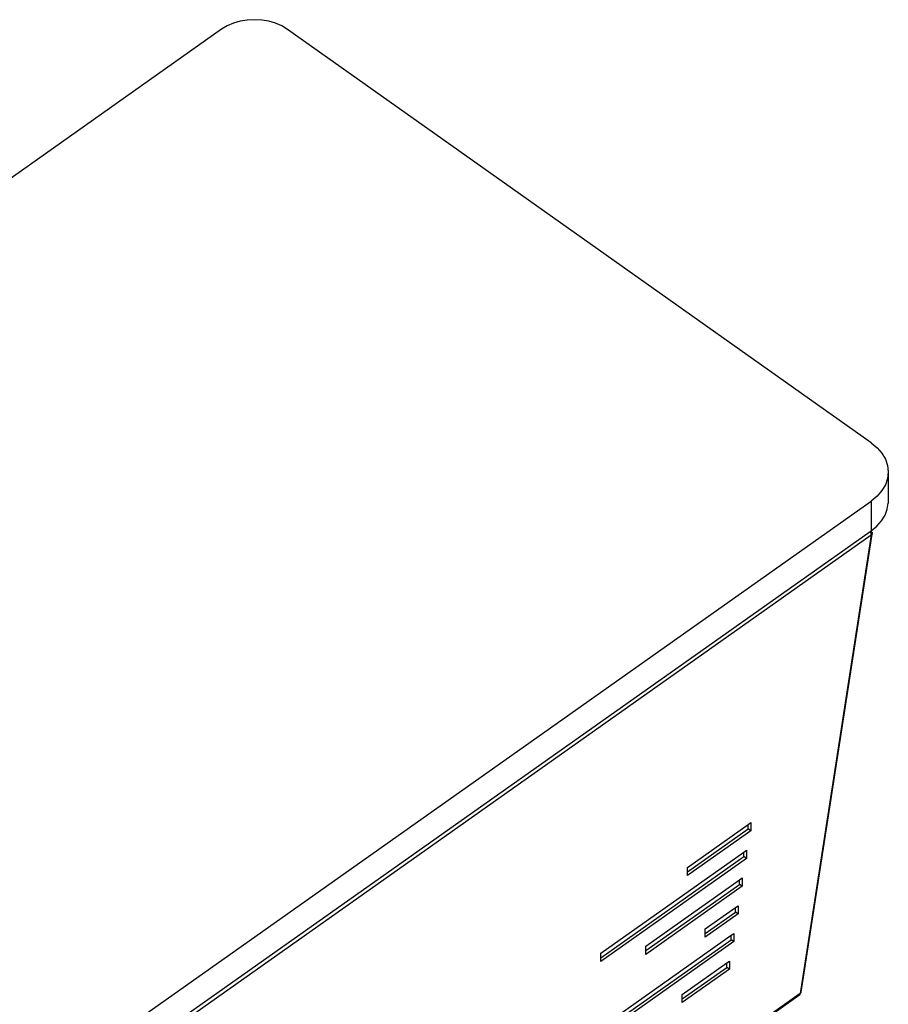
# Model space of a CAD drawing. Extents: x -2031 to 1971, y -1791 to 1622.
# Drawn here: x -604 to -230, y 767 to 1189 of the extents above; entities that cross this region are included whole.
import ezdxf

# ---------------------------------------------------------------- set-up
doc = ezdxf.new("R2010")
doc.units = 0
doc.layers.get('0').update_dxf_attribs({"linetype": 'CONTINUOUS'})

msp = doc.modelspace()

# ---------------------------------------------------------------- linework, layer by layer
for p, q in [((-508.89, 1188.8), (-511.79, 1187.95)), ((-505.84, 1189.32), (-508.89, 1188.8)), ((-502.71, 1189.49), (-505.84, 1189.32)), ((-499.58, 1189.32), (-502.71, 1189.49)), ((-496.53, 1188.8), (-499.58, 1189.32)), ((-493.63, 1187.95), (-496.53, 1188.8)), ((-516.86, 1185.36), (-703.13, 1053.79)), ((-514.47, 1186.8), (-516.86, 1185.36)), ((-511.79, 1187.95), (-514.47, 1186.8)), ((-490.96, 1186.79), (-493.63, 1187.95)), ((-488.57, 1185.34), (-490.96, 1186.79)), ((-237.69, 1007.74), (-488.57, 1185.34)), ((-237.69, 1007.74), (-235.15, 1005.63)), ((-235.15, 1005.63), (-233.1, 1003.27)), ((-233.1, 1003.27), (-231.6, 1000.7)), ((-231.6, 1000.7), (-230.69, 998)), ((-230.69, 998), (-230.38, 995.24)), ((-230.38, 995.24), (-230.69, 992.47)), ((-230.38, 995.24), (-230.4, 981.85)), ((-231.61, 989.78), (-233.11, 987.21)), ((-230.69, 992.47), (-231.61, 989.78)), ((-233.11, 987.21), (-235.16, 984.85)), ((-1051.36, 408.07), (-237.71, 982.74)), ((-235.16, 984.85), (-237.71, 982.74)), ((-237.71, 982.74), (-237.71, 970.01)), ((-230.82, 979.22), (-230.4, 981.85)), ((-231.79, 976.67), (-230.82, 979.22)), ((-235.28, 972.01), (-233.29, 974.25)), ((-233.29, 974.25), (-231.79, 976.67)), ((-1051.36, 395.35), (-238.17, 969.69)), ((-267.76, 771.79), (-237.32, 968.54)), ((-238.17, 969.69), (-238.04, 969.79)), ((-238.07, 969.5), (-238.17, 969.69)), ((-237.91, 969.15), (-238.07, 969.5)), ((-238.04, 969.79), (-237.71, 970.01)), ((-238.04, 969.79), (-237.93, 969.73)), ((-237.93, 969.73), (-237.73, 969.61)), ((-237.8, 968.81), (-237.91, 969.15)), ((-237.74, 968.48), (-237.8, 968.81)), ((-237.71, 968.18), (-237.74, 968.48)), ((-237.73, 969.61), (-237.56, 969.48)), ((-237.71, 970.01), (-235.28, 972.01)), ((-237.56, 969.48), (-237.43, 969.33)), ((-237.43, 969.33), (-237.33, 969.17)), ((-237.32, 968.54), (-237.42, 968.4)), ((-237.33, 969.17), (-237.26, 969.01)), ((-237.26, 968.69), (-237.32, 968.54)), ((-237.26, 969.01), (-237.24, 968.85)), ((-237.24, 968.85), (-237.26, 968.69)), ((-1051.36, 393.51), (-237.71, 968.18)), ((-237.71, 968.18), (-268.21, 771.27)), ((-237.55, 968.28), (-237.71, 968.18)), ((-237.42, 968.4), (-237.55, 968.28)), ((-316.71, 825.41), (-290.6, 843.85)), ((-316.71, 823.47), (-290.6, 841.91)), ((-290.6, 843.85), (-289.47, 844.65)), ((-290.6, 841.91), (-290.6, 843.85)), ((-289.47, 841.11), (-290.6, 841.91)), ((-289.47, 844.65), (-289.47, 841.11)), ((-289.47, 841.11), (-316.71, 821.87)), ((-353.94, 788.51), (-292.43, 831.95)), ((-353.94, 786.57), (-292.43, 830.01)), ((-291.3, 829.21), (-353.94, 784.97)), ((-292.43, 831.95), (-291.3, 832.75)), ((-292.43, 830.01), (-292.43, 831.95)), ((-291.3, 829.21), (-292.43, 830.01)), ((-291.3, 832.75), (-291.3, 829.21)), ((-316.71, 823.47), (-316.71, 825.41)), ((-316.71, 821.87), (-316.71, 823.47)), ((-294.26, 820.05), (-293.13, 820.85)), ((-293.13, 820.85), (-293.13, 817.31)), ((-334.57, 791.58), (-294.26, 820.05)), ((-334.57, 789.65), (-294.26, 818.11)), ((-293.13, 817.31), (-334.57, 788.05)), ((-294.26, 818.11), (-294.26, 820.05)), ((-293.13, 817.31), (-294.26, 818.11)), ((-309.11, 798.96), (-296.09, 808.15)), ((-296.09, 808.15), (-294.96, 808.95)), ((-296.09, 806.21), (-296.09, 808.15)), ((-294.96, 808.95), (-294.96, 805.41)), ((-309.11, 797.02), (-296.09, 806.21)), ((-294.96, 805.41), (-309.11, 795.42)), ((-294.96, 805.41), (-296.09, 806.21)), ((-363.03, 750.27), (-297.92, 796.25)), ((-309.11, 797.02), (-309.11, 798.96)), ((-309.11, 795.42), (-309.11, 797.02)), ((-297.92, 796.25), (-296.79, 797.05)), ((-297.92, 794.32), (-297.92, 796.25)), ((-296.79, 797.05), (-296.79, 793.51)), ((-363.03, 748.33), (-297.92, 794.32)), ((-296.79, 793.51), (-363.03, 746.73)), ((-334.57, 789.65), (-334.57, 791.58)), ((-296.79, 793.51), (-297.92, 794.32)), ((-353.94, 786.57), (-353.94, 788.51)), ((-334.57, 788.05), (-334.57, 789.65)), ((-353.94, 784.97), (-353.94, 786.57)), ((-318.89, 770.83), (-299.75, 784.35)), ((-318.89, 768.9), (-299.75, 782.42)), ((-299.75, 784.35), (-298.62, 785.15)), ((-299.75, 782.42), (-299.75, 784.35)), ((-298.62, 781.62), (-299.75, 782.42)), ((-298.62, 785.15), (-298.62, 781.62)), ((-298.62, 781.62), (-318.89, 767.3)), ((-1020.99, 239.25), (-268.43, 770.75)), ((-268.21, 771.27), (-1020.86, 239.68)), ((-318.89, 768.9), (-318.89, 770.83)), ((-268.43, 770.75), (-268.34, 770.83)), ((-268.34, 770.83), (-268.27, 770.95)), ((-268.27, 770.95), (-268.23, 771.1)), ((-268.23, 771.1), (-268.21, 771.27)), ((-268.21, 771.27), (-268.05, 771.38)), ((-268.05, 771.38), (-267.91, 771.5)), ((-267.91, 771.5), (-267.82, 771.64)), ((-267.82, 771.64), (-267.76, 771.79)), ((-318.89, 767.3), (-318.89, 768.9))]:
    msp.add_line(p, q)

doc.saveas('drawing.dxf')
